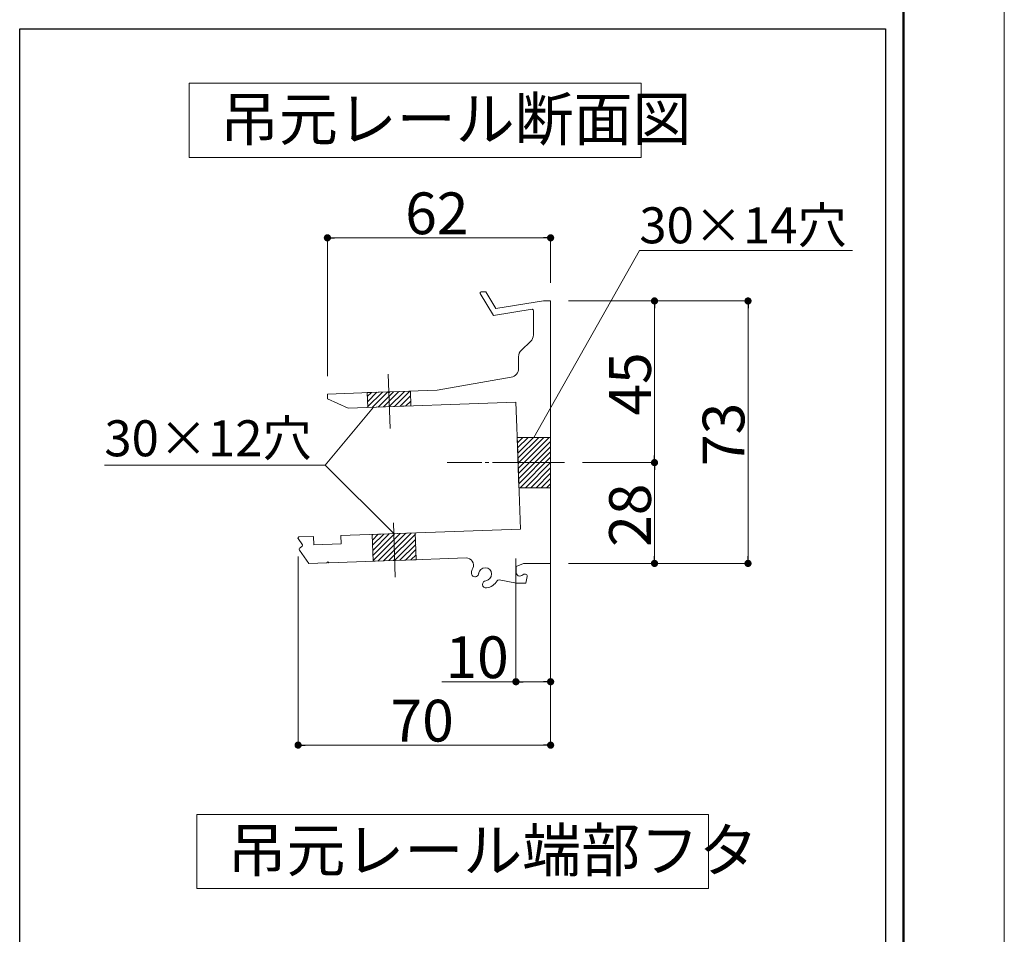
# Model space of a CAD drawing. Units: millimetres. Extents: x 0 to 1680, y 0 to 1188.
# Drawn here: x 1407 to 1680, y 261 to 515 of the extents above; entities that cross this region are included whole.
import ezdxf

# ---------------------------------------------------------------- set-up
doc = ezdxf.new("R2010")
doc.units = ezdxf.units.MM
doc.linetypes.add('CENTER2', pattern=[23, 20, -1, 1, -1])
doc.layers.get('DEFPOINTS').update_dxf_attribs({"lineweight": 9})
for name, color, linetype, lineweight in [('ハッチ', 8, 'Continuous', 9), ('吊元レール', 7, 'Continuous', 13), ('寸法線', 252, 'Continuous', 13), ('引出線', 252, 'Continuous', 9), ('文字', 252, 'Continuous', 18), ('枠', 7, 'Continuous', 20), ('ﾚｲﾔｰ4', 6, 'Continuous', 9)]:
    doc.layers.add(name, color=color, linetype=linetype, lineweight=lineweight)
doc.styles.add('スタイル4', font='simplex.shx', dxfattribs={"bigfont": 'extfont2.shx'})

msp = doc.modelspace()

# ---------------------------------------------------------------- linework, layer by layer
at = {"color": 0, "linetype": 'ByBlock', "lineweight": -2}
for p, q in [((1492.98, 454.45), (1493.98, 454.45)), ((1552.98, 454.45), (1551.98, 454.45)), ((1582.84, 435.91), (1582.84, 434.91)), ((1608.81, 435.91), (1608.81, 434.91)), ((1582.84, 393.01), (1582.84, 394.01)), ((1582.84, 391.01), (1582.84, 390.01)), ((1582.84, 365.01), (1582.84, 366.01)), ((1608.81, 365.01), (1608.81, 366.01)), ((1545.35, 331.15), (1546.35, 331.15)), ((1552.98, 331.15), (1551.98, 331.15)), ((1484.84, 313.54), (1485.84, 313.54)), ((1552.98, 313.54), (1551.98, 313.54))]:
    msp.add_line(p, q, dxfattribs=at)
at = {"color": 0, "linetype": 'ByBlock', "const_width": 1}
for points in [[(1492.48, 454.45, 1), (1491.48, 454.45, 1)], [(1553.48, 454.45, 1), (1554.48, 454.45, 1)], [(1582.84, 436.41, 1), (1582.84, 437.41, 1)], [(1608.81, 436.41, 1), (1608.81, 437.41, 1)], [(1582.84, 392.51, 1), (1582.84, 391.51, 1)], [(1582.84, 391.51, 1), (1582.84, 392.51, 1)], [(1582.84, 364.51, 1), (1582.84, 363.51, 1)], [(1608.81, 364.51, 1), (1608.81, 363.51, 1)], [(1544.85, 331.15, 1), (1543.85, 331.15, 1)], [(1553.48, 331.15, 1), (1554.48, 331.15, 1)], [(1484.34, 313.54, 1), (1483.34, 313.54, 1)], [(1553.48, 313.54, 1), (1554.48, 313.54, 1)]]:
    msp.add_lwpolyline(points, format="xyb", close=True, dxfattribs=at)
at = {"layer": 'DEFPOINTS', "color": 8}
msp.add_line((1680, 0), (1680, 1188), dxfattribs=at)
at = {"layer": 'ハッチ'}
for p, q in [((1515.02, 411.86), (1503.03, 411.44)), ((1503.03, 411.44), (1503.17, 407.35)), ((1503.06, 410.33), (1504.22, 411.48)), ((1503.11, 408.91), (1505.75, 411.54)), ((1503.16, 407.48), (1507.27, 411.59)), ((1504.55, 407.39), (1508.8, 411.64)), ((1506.08, 407.45), (1510.32, 411.7)), ((1507.6, 407.5), (1511.85, 411.75)), ((1509.13, 407.55), (1513.38, 411.8)), ((1510.66, 407.61), (1514.9, 411.86)), ((1512.18, 407.66), (1515.06, 410.54)), ((1515.16, 407.77), (1515.02, 411.86)), ((1503.17, 407.35), (1515.16, 407.77)), ((1513.71, 407.71), (1515.11, 409.12)), ((1544.69, 399.01), (1545.18, 385.01)), ((1553.98, 399.01), (1544.69, 399.01)), ((1544.69, 398.93), (1544.77, 399.01)), ((1544.74, 397.5), (1546.25, 399.01)), ((1544.79, 396.08), (1547.72, 399.01)), ((1544.84, 394.66), (1549.19, 399.01)), ((1544.89, 393.23), (1550.67, 399.01)), ((1544.94, 391.81), (1552.14, 399.01)), ((1544.99, 390.39), (1553.61, 399.01)), ((1545.04, 388.96), (1553.98, 397.9)), ((1553.98, 385.01), (1553.98, 399.01)), ((1545.09, 387.54), (1553.98, 396.43)), ((1545.14, 386.12), (1553.98, 394.96)), ((1545.51, 385.01), (1553.98, 393.48)), ((1546.98, 385.01), (1553.98, 392.01)), ((1548.45, 385.01), (1553.98, 390.54)), ((1549.92, 385.01), (1553.98, 389.06)), ((1551.4, 385.01), (1553.98, 387.59)), ((1552.87, 385.01), (1553.98, 386.12)), ((1545.18, 385.01), (1553.98, 385.01)), ((1516.4, 372.49), (1504.41, 372.07)), ((1504.41, 372.07), (1504.67, 364.62)), ((1504.41, 371.9), (1504.58, 372.07)), ((1504.46, 370.48), (1506.11, 372.13)), ((1504.51, 369.06), (1507.64, 372.18)), ((1504.56, 367.63), (1509.16, 372.23)), ((1504.61, 366.21), (1510.69, 372.29)), ((1504.66, 364.79), (1512.22, 372.34)), ((1506.02, 364.67), (1513.74, 372.39)), ((1507.55, 364.72), (1515.27, 372.45)), ((1509.07, 364.78), (1516.41, 372.12)), ((1516.66, 365.04), (1516.4, 372.49)), ((1510.6, 364.83), (1516.46, 370.69)), ((1512.12, 364.88), (1516.51, 369.27)), ((1513.65, 364.94), (1516.56, 367.85)), ((1504.67, 364.62), (1516.66, 365.04)), ((1515.18, 364.99), (1516.61, 366.42))]:
    msp.add_line(p, q, dxfattribs=at)
at = {"layer": '吊元レール', "color": 4, "lineweight": 20}
for p, q in [((1538.08, 432.88), (1534.43, 438.95)), ((1534.69, 439.41), (1536.02, 439.41)), ((1536.02, 439.41), (1538.78, 434.82)), ((1538.78, 434.82), (1551.98, 436.91)), ((1551.98, 436.91), (1553.98, 436.91)), ((1553.98, 436.91), (1553.98, 364.01)), ((1548.84, 434.59), (1538.08, 432.88)), ((1549.18, 427.48), (1549.18, 434.29)), ((1545.86, 423.25), (1548.41, 425.67)), ((1545.08, 418.2), (1545.08, 421.43)), ((1522.48, 412.12), (1543.02, 415.74)), ((1491.98, 411.06), (1508.74, 411.64)), ((1491.98, 409.76), (1491.98, 411.06)), ((1508.74, 411.64), (1509.03, 411.35)), ((1509.03, 411.35), (1509.34, 411.66)), ((1509.34, 411.66), (1522.48, 412.12)), ((1497.78, 407.16), (1491.98, 409.76)), ((1544.35, 408.78), (1497.78, 407.16)), ((1544.93, 392.29), (1544.35, 408.78)), ((1545.24, 392.01), (1544.93, 392.29)), ((1544.95, 391.7), (1545.24, 392.01)), ((1545.58, 373.51), (1544.95, 391.7)), ((1495.71, 371.76), (1545.58, 373.51)), ((1485.03, 369.18), (1483.84, 370.89)), ((1484.07, 371.36), (1488.12, 371.5)), ((1488.12, 371.5), (1488.2, 369.2)), ((1488.2, 369.2), (1495.79, 369.47)), ((1495.79, 369.47), (1495.71, 371.76)), ((1486.81, 364), (1484.26, 367.66)), ((1484.38, 368.36), (1484.95, 368.76)), ((1491.78, 364.17), (1486.81, 364)), ((1492.06, 364.48), (1491.78, 364.17)), ((1492.38, 364.19), (1492.06, 364.48)), ((1510.36, 364.82), (1492.38, 364.19)), ((1510.65, 365.13), (1510.36, 364.82)), ((1510.96, 364.84), (1510.65, 365.13)), ((1530.49, 365.52), (1510.96, 364.84)), ((1546.48, 364.01), (1544.38, 363.2)), ((1553.98, 364.01), (1546.48, 364.01)), ((1544.38, 363.2), (1544.38, 361.51)), ((1544.48, 358.51), (1539.66, 359.44)), ((1547.14, 358.51), (1544.48, 358.51)), ((1546.5, 361.01), (1546.98, 361.01)), ((1547.47, 360.42), (1547.14, 358.51))]:
    msp.add_line(p, q, dxfattribs=at)
at = {"layer": '吊元レール', "color": 4, "lineweight": 5}
for p, q in [((1503.17, 407.35), (1503.03, 411.44)), ((1515.16, 407.77), (1515.02, 411.86)), ((1553.98, 399.01), (1544.69, 399.01)), ((1553.98, 385.01), (1545.18, 385.01)), ((1504.67, 364.62), (1504.41, 372.07)), ((1516.66, 365.04), (1516.4, 372.49))]:
    msp.add_line(p, q, dxfattribs=at)
at = {"layer": '吊元レール', "color": 4, "lineweight": 20}
for centre, radius, start, end in [((1534.69, 439.11), 0.3, 90, 211), ((1548.88, 434.29), 0.3, 360, 99), ((1546.68, 427.48), 2.5, 313.5679, 0), ((1547.58, 421.43), 2.5, 133.5679, 180), ((1542.58, 418.2), 2.5, 280, 360), ((1484.08, 371.06), 0.3, 92, 214.8987), ((1484.67, 367.95), 0.5, 124.8987, 214.8987), ((1484.78, 369.01), 0.3, 304.8987, 34.8987), ((1530.56, 363.53), 2, 334.2522, 92), ((1535.78, 361.01), 3.8, 154.2522, 174.0752), ((1533, 361.3), 1, 174.0752, 354.0752), ((1535.78, 361.01), 1.8, 275.9248, 174.0752), ((1545.38, 361.51), 1, 180, 270), ((1536.07, 358.22), 1, 95.9248, 275.9248), ((1535.78, 361.01), 3.8, 275.9248, 331.4861), ((1539.56, 358.95), 0.5, 79, 151.4861), ((1545.38, 362.01), 1.5, 270, 318.1897), ((1546.98, 360.51), 0.5, 350, 90)]:
    msp.add_arc(centre, radius, start, end, dxfattribs=at)
at = {"layer": '寸法線', "linetype": 'Continuous'}
for p, q in [((1491.98, 416.06), (1491.98, 454.45)), ((1551.98, 454.45), (1493.98, 454.45)), ((1553.98, 441.91), (1553.98, 454.45)), ((1558.98, 436.91), (1582.84, 436.91)), ((1558.98, 436.91), (1608.81, 436.91)), ((1582.84, 434.91), (1582.84, 394.01)), ((1608.81, 434.91), (1608.81, 366.01)), ((1562.84, 392.01), (1582.84, 392.01)), ((1562.84, 392.01), (1582.84, 392.01)), ((1582.84, 390.01), (1582.84, 366.01)), ((1553.98, 387.01), (1553.98, 331.15)), ((1483.84, 365.89), (1483.84, 313.54)), ((1544.35, 365.34), (1544.35, 331.15)), ((1558.98, 364.01), (1582.84, 364.01)), ((1558.98, 364.01), (1608.81, 364.01)), ((1553.98, 359.01), (1553.98, 313.54)), ((1544.35, 331.15), (1523.78, 331.15)), ((1551.98, 331.15), (1546.35, 331.15)), ((1485.84, 313.54), (1551.98, 313.54))]:
    msp.add_line(p, q, dxfattribs=at)
at = {"layer": '引出線', "linetype": 'Continuous', "ltscale": 5}
for p, q in [((1549.34, 399.01), (1578.67, 450.96)), ((1504.8, 407.4), (1491.34, 391.32)), ((1510.4, 372.28), (1491.34, 391.32))]:
    msp.add_line(p, q, dxfattribs=at)
at = {"layer": '引出線', "linetype": 'Continuous', "ltscale": 10}
for p, q in [((1637.79, 450.96), (1578.67, 450.96)), ((1491.34, 391.32), (1430.07, 391.32))]:
    msp.add_line(p, q, dxfattribs=at)
at = {"layer": '文字'}
for p, q in [((1453.59, 497.38), (1579.1, 497.38)), ((1453.59, 476.79), (1453.59, 497.38)), ((1579.1, 497.38), (1579.1, 476.79)), ((1579.1, 476.79), (1453.59, 476.79)), ((1455.67, 294.29), (1597.84, 294.29)), ((1455.67, 273.7), (1455.67, 294.29)), ((1597.84, 294.29), (1597.84, 273.7)), ((1597.84, 273.7), (1455.67, 273.7))]:
    msp.add_line(p, q, dxfattribs=at)
at = {"layer": '枠', "lineweight": 50}
msp.add_line((1652, 28), (1652, 1160), dxfattribs=at)
at = {"layer": '枠', "lineweight": 30}
for p, q in [((1406.51, 512.53), (1647, 512.53)), ((1406.51, 109), (1406.51, 512.53)), ((1647, 512.53), (1647, 109))]:
    msp.add_line(p, q, dxfattribs=at)
at = {"layer": 'ﾚｲﾔｰ4', "linetype": 'CENTER2'}
for p, q in [((1509.38, 401.49), (1508.85, 416.58)), ((1557.84, 392.01), (1525.21, 392.01)), ((1510.83, 360.16), (1510.3, 375.25))]:
    msp.add_line(p, q, dxfattribs=at)

# ---------------------------------------------------------------- texts
at = {"layer": '寸法線', "style": 'スタイル4'}
for s, p in [('62', (1513.59, 455.45)), ('10', (1524.78, 332.15)), ('70', (1509.52, 314.54))]:
    msp.add_text(s, height=11.6, dxfattribs=at).set_placement(p)
for s, p in [('45', (1581.84, 405.07)), ('73', (1607.81, 391.07)), ('28', (1581.84, 368.62))]:
    msp.add_text(s, height=11.6, rotation=90, dxfattribs=at).set_placement(p)
at = {"layer": '文字', "color": 7, "ltscale": 5, "style": 'スタイル4'}
for s, p in [('吊元レール断面図', (1462.14, 481.47)), ('吊元レール端部フタ', (1464.23, 278.38))]:
    msp.add_text(s, height=12, dxfattribs=at).set_placement(p)
at = {"layer": '文字', "ltscale": 10, "style": 'スタイル4'}
for s, p in [('30×14穴', (1578.62, 452.92)), ('30×12穴', (1430.02, 393.77))]:
    msp.add_text(s, height=10, dxfattribs=at).set_placement(p)

doc.saveas('drawing.dxf')
